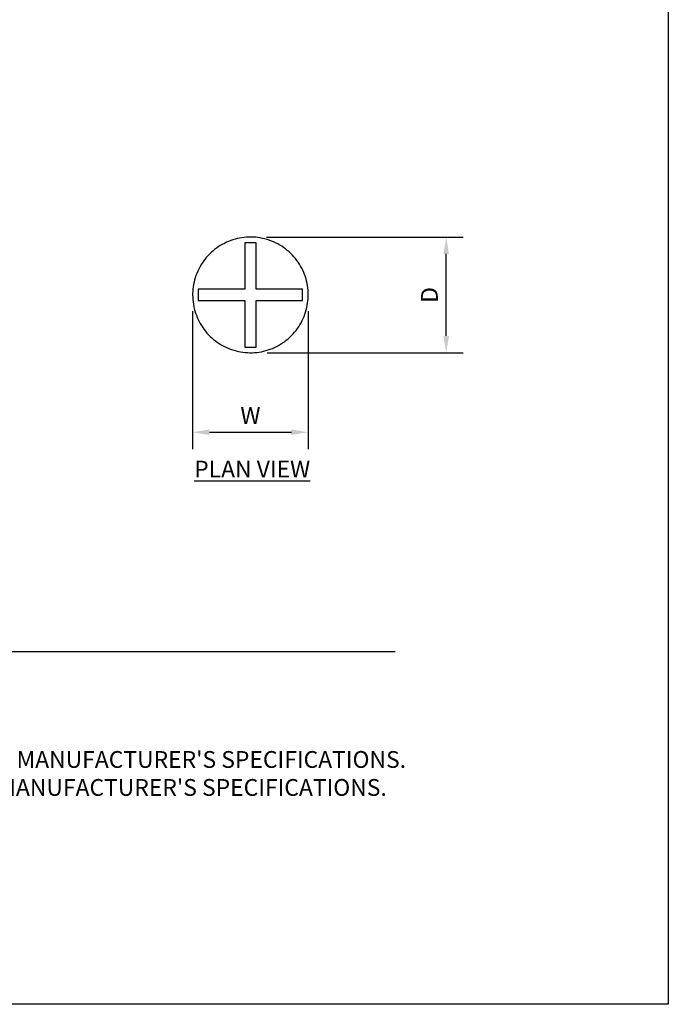
# Model space of a CAD drawing. Units: inches. Extents: x 0 to 204, y 0 to 264.
# Drawn here: x 117 to 204, y 0 to 132 of the extents above; entities that cross this region are included whole.
import ezdxf

# ---------------------------------------------------------------- set-up
doc = ezdxf.new("R2010")
doc.units = ezdxf.units.IN
doc.header["$MEASUREMENT"] = 0
doc.layers.get('0').update_dxf_attribs({"color": 10})
for name, color, linetype in [('A-ANNO-DIMS', 2, 'Continuous'), ('A-ANNO-NOTES', 2, 'Continuous'), ('A-ANNO-TITLE', 4, 'Continuous')]:
    doc.layers.add(name, color=color, linetype=linetype)
doc.styles.add('Arial', font='arial.ttf')
doc.dimstyles.new('ARCH-24', dxfattribs={"dimscale": 24, "dimtxt": 0.09375, "dimasz": 0.09375, "dimexe": 0.09375, "dimexo": 0.09375, "dimgap": 0.046875, "dimtad": 1, "dimdec": 4, "dimzin": 3, "dimdsep": 46, "dimlunit": 4, "dimtxsty": 'Arial', "dimcen": 0, "dimdle": 0.09375, "dimclrd": 256, "dimclre": 256, "dimclrt": 256, "dimadec": 0, "dimazin": 0, "dimtfac": 1, "dimtdec": 4, "dimtmove": 2, "dimatfit": 2, "dimfxl": 1, "dimfrac": 2, "dimtolj": 1, "dimtzin": 0, "dimlwd": -1, "dimlwe": -1, "dimarcsym": 0})

# ---------------------------------------------------------------- blocks, each defined once
blk = doc.blocks.new('*D3')
at = {"layer": 'A-ANNO-DIMS', "transparency": 16777216}
for p, q in [((150.13, 102.85), (176.48, 102.85)), ((174.23, 89.61), (174.23, 100.6)), ((150.23, 87.36), (176.48, 87.36))]:
    blk.add_line(p, q, dxfattribs=at)
for points in [[(173.85, 100.6), (174.6, 100.6), (174.23, 102.85)], [(173.85, 89.61), (174.6, 89.61), (174.23, 87.36)]]:
    blk.add_solid(points, dxfattribs=at)
at = {"layer": 'Defpoints', "color": 0, "transparency": 16777216}
for p in [(147.88, 102.85), (174.23, 102.85), (147.98, 87.36)]:
    blk.add_point(p, dxfattribs=at)
at = {"layer": 'A-ANNO-DIMS', "transparency": 16777216, "insert": (171.98, 95.1), "char_height": 2.25, "attachment_point": 5, "rotation": 90, "style": 'Arial'}
blk.add_mtext('\\A1;D', dxfattribs=at)
blk = doc.blocks.new('*D4')
at = {"layer": 'A-ANNO-DIMS', "transparency": 16777216}
for p, q in [((140.23, 92.91), (140.23, 74.44)), ((155.73, 92.94), (155.73, 74.44)), ((142.48, 76.69), (153.48, 76.69))]:
    blk.add_line(p, q, dxfattribs=at)
for points in [[(142.48, 77.07), (142.48, 76.32), (140.23, 76.69)], [(153.48, 77.07), (153.48, 76.32), (155.73, 76.69)]]:
    blk.add_solid(points, dxfattribs=at)
at = {"layer": 'Defpoints', "color": 0, "transparency": 16777216}
for p in [(140.23, 95.16), (155.73, 95.19), (155.73, 76.69)]:
    blk.add_point(p, dxfattribs=at)
at = {"layer": 'A-ANNO-DIMS', "transparency": 16777216, "insert": (147.98, 78.94), "char_height": 2.25, "attachment_point": 5, "style": 'Arial'}
blk.add_mtext('\\A1;W', dxfattribs=at)
blk = doc.blocks.new('TORRE-L-S-PLN')
for p, q in [((0.75, 7), (-0.75, 7)), ((-0.75, 7), (-0.75, 0.75)), ((0.75, 0.75), (0.75, 7)), ((-0.75, 0.75), (-7, 0.75)), ((-7, 0.75), (-7, -0.75)), ((7, 0.75), (0.75, 0.75)), ((7, -0.75), (7, 0.75)), ((-7, -0.75), (-0.75, -0.75)), ((-0.75, -0.75), (-0.75, -7)), ((0.75, -7), (0.75, -0.75)), ((0.75, -0.75), (7, -0.75)), ((-0.75, -7), (0.75, -7))]:
    blk.add_line(p, q)
at = {"flags": 128}
for points in [[(7.75, 0), (7.74, 0.31), (7.73, 0.62), (7.69, 0.93), (7.65, 1.23), (7.6, 1.54), (7.53, 1.84), (7.45, 2.14), (7.36, 2.44), (7.25, 2.73), (7.14, 3.02), (7.01, 3.3), (6.87, 3.58), (6.73, 3.85), (6.57, 4.12), (6.4, 4.38), (6.22, 4.63), (6.03, 4.87), (5.83, 5.11), (5.62, 5.34), (5.4, 5.56), (5.17, 5.77), (4.94, 5.97), (4.7, 6.17), (4.44, 6.35), (4.19, 6.52), (3.92, 6.68), (3.65, 6.84), (3.38, 6.98), (3.09, 7.11), (2.81, 7.22), (2.52, 7.33), (2.22, 7.42), (1.92, 7.51), (1.62, 7.58), (1.32, 7.64), (1.01, 7.68), (0.7, 7.72), (0.39, 7.74), (0.08, 7.75), (-0.23, 7.75), (-0.54, 7.73), (-0.84, 7.7), (-1.15, 7.66), (-1.46, 7.61), (-1.76, 7.55), (-2.06, 7.47), (-2.36, 7.38), (-2.65, 7.28), (-2.94, 7.17), (-3.23, 7.05), (-3.5, 6.91), (-3.78, 6.77), (-4.05, 6.61), (-4.31, 6.44), (-4.56, 6.27), (-4.81, 6.08), (-5.05, 5.88), (-5.28, 5.67), (-5.5, 5.46), (-5.71, 5.23), (-5.92, 5), (-6.11, 4.76), (-6.3, 4.51), (-6.48, 4.26), (-6.64, 4), (-6.8, 3.73), (-6.94, 3.45), (-7.07, 3.17), (-7.19, 2.89), (-7.3, 2.6), (-7.4, 2.3), (-7.49, 2), (-7.56, 1.7), (-7.62, 1.4), (-7.67, 1.09), (-7.71, 0.79), (-7.74, 0.48), (-7.75, 0.17), (-7.75, 0)], [(-7.75, 0), (-7.74, -0.31), (-7.73, -0.62), (-7.69, -0.93), (-7.65, -1.23), (-7.6, -1.54), (-7.53, -1.84), (-7.45, -2.14), (-7.36, -2.44), (-7.25, -2.73), (-7.14, -3.02), (-7.01, -3.3), (-6.87, -3.58), (-6.73, -3.85), (-6.57, -4.12), (-6.4, -4.38), (-6.22, -4.63), (-6.03, -4.87), (-5.83, -5.11), (-5.62, -5.34), (-5.4, -5.56), (-5.17, -5.77), (-4.94, -5.97), (-4.7, -6.17), (-4.44, -6.35), (-4.19, -6.52), (-3.92, -6.68), (-3.65, -6.84), (-3.38, -6.98), (-3.09, -7.11), (-2.81, -7.22), (-2.52, -7.33), (-2.22, -7.42), (-1.92, -7.51), (-1.62, -7.58), (-1.32, -7.64), (-1.01, -7.68), (-0.7, -7.72), (-0.39, -7.74), (-0.08, -7.75), (0.23, -7.75), (0.54, -7.73), (0.84, -7.7), (1.15, -7.66), (1.46, -7.61), (1.76, -7.55), (2.06, -7.47), (2.36, -7.38), (2.65, -7.28), (2.94, -7.17), (3.23, -7.05), (3.5, -6.91), (3.78, -6.77), (4.05, -6.61), (4.31, -6.44), (4.56, -6.27), (4.81, -6.08), (5.05, -5.88), (5.28, -5.67), (5.5, -5.46), (5.71, -5.23), (5.92, -5), (6.11, -4.76), (6.3, -4.51), (6.48, -4.26), (6.64, -4), (6.8, -3.73), (6.94, -3.45), (7.07, -3.17), (7.19, -2.89), (7.3, -2.6), (7.4, -2.3), (7.49, -2), (7.56, -1.7), (7.62, -1.4), (7.67, -1.09), (7.71, -0.79), (7.74, -0.48), (7.75, -0.17), (7.75, 0)]]:
    blk.add_lwpolyline(points, dxfattribs=at)

msp = doc.modelspace()

# ---------------------------------------------------------------- linework, layer by layer
at = {"layer": 'A-ANNO-TITLE'}
msp.add_line((24, 47.30404), (167.36685, 47.30404), dxfattribs=at)
at = {"layer": 'Defpoints'}
msp.add_lwpolyline([(0, 0), (0, 264), (204, 264), (204, 0)], close=True, dxfattribs=at)

# ---------------------------------------------------------------- block references
msp.add_blockref('TORRE-L-S-PLN', (147.98126, 95.10312))

# ---------------------------------------------------------------- texts
at = {"layer": 'A-ANNO-NOTES', "char_height": 2.25, "style": 'Arial'}
for s, insert, width, attachment_point in [('{\\LPLAN VIEW}', (148.21652, 72.87921), 30.2182692, 2), ("{\\LNOTES}: \\P\\pi-6.75,l6.75,t4.5,6.75;1.^IINSTALLATION TO BE COMPLETED IN ACCORDANCE WITH MANUFACTURER'S SPECIFICATIONS. \\P2.^IALL DIMENSIONS ARE CONSIDERED TRUE AND REFLECT MANUFACTURER'S SPECIFICATIONS. \\P3.^IDO NOT SCALE DRAWING.", (24, 37.69952), 187.3315683, 1)]:
    msp.add_mtext(s, dxfattribs=dict(at, insert=insert, width=width, attachment_point=attachment_point))

# ---------------------------------------------------------------- dimensions: what is measured, and where the dimension line sits
at = {"layer": 'A-ANNO-DIMS'}
dim = msp.add_linear_dim(base=(174.22597, 102.85082), p1=(147.98296, 87.35542), p2=(147.87686, 102.85082), angle=90, text='D', dimstyle='ARCH-24', dxfattribs=at)
dim.commit()
dim.dimension.update_dxf_attribs({"geometry": '*D3', "text_midpoint": (171.97597, 95.10312)})
dim = msp.add_linear_dim(base=(155.73087, 76.69136), p1=(140.23164, 95.15522), p2=(155.73087, 95.1939), text='W', dimstyle='ARCH-24', dxfattribs=at)
dim.commit()
dim.dimension.update_dxf_attribs({"geometry": '*D4', "text_midpoint": (147.98126, 78.94136)})

doc.saveas('drawing.dxf')
